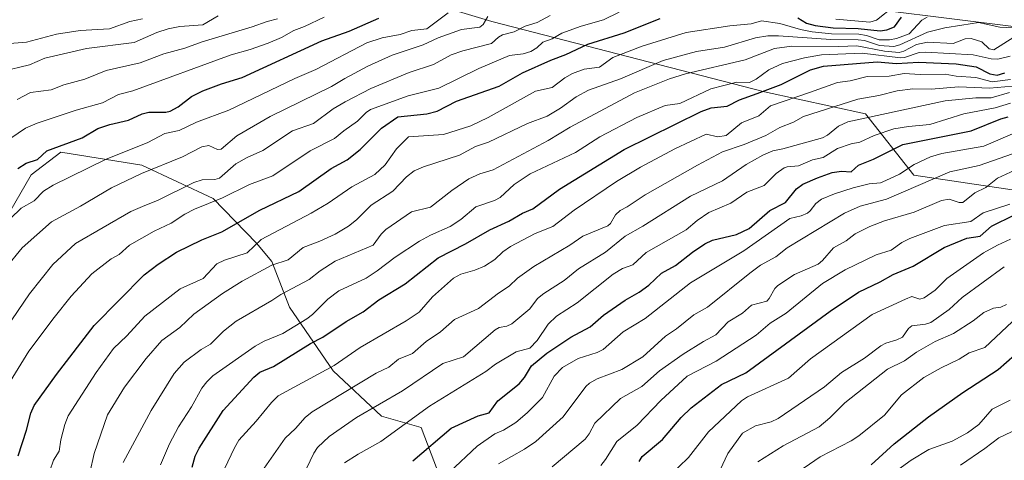
# Model space of a CAD drawing. Units: metres. Extents: x 668396 to 671856, y 4749002 to 4751400.
# Drawn here: x 670229 to 670539, y 4749495 to 4749634 of the extents above; entities that cross this region are included whole.
import ezdxf

# ---------------------------------------------------------------- set-up
doc = ezdxf.new("R2010")
doc.units = ezdxf.units.M
doc.header["$MEASUREMENT"] = 0
for name, color, linetype, lineweight in [('Arbolado forestal CxS', 92, 'Continuous', 0), ('Curva de nivel maestra', 36, 'Continuous', 30), ('Curva de nivel normal', 36, 'Continuous', 0)]:
    doc.layers.add(name, color=color, linetype=linetype, lineweight=lineweight)

# ---------------------------------------------------------------- blocks, each defined once
blk = doc.blocks.new('*U150')
at = {"layer": 'Arbolado forestal CxS', "color": 92, "linetype": 'Continuous', "lineweight": 0}
for points in [[(670292.9973, 4749659.2629, 1304.0796), (670377.5713, 4749633.7625, 1260.286), (670463.5365, 4749611.5769, 1220.6747), (670495.4273, 4749604.6445, 1207.8237), (670510.6791, 4749585.2329, 1189.5089), (670590.3625, 4749573.3939, 1156.3921)], [(670362.4627, 4749486.7991, 1190.5887), (670355.2951, 4749505.6147, 1200.894), (670342.7513, 4749509.1989, 1205.9299), (670327.5185, 4749523.5359, 1216.7743), (670313.7327, 4749543.6667, 1230.7547), (670308.2049, 4749558.0415, 1238.1967), (670303.3259, 4749563.8565, 1242.351), (670289.6893, 4749577.8895, 1252.9239), (670267.2055, 4749588.4747, 1263.7186), (670241.5827, 4749592.5759, 1272.5813), (670232.2397, 4749585.3469, 1271.55), (670225.5495, 4749573.7413, 1268.4276)]]:
    blk.add_polyline3d(points, dxfattribs=at)
blk = doc.blocks.new('*U168')
at = {"layer": 'Curva de nivel normal', "color": 36, "linetype": 'Continuous', "lineweight": 0}
blk.add_polyline3d([(670379.63, 4749494.21, 1190), (670387.92, 4749498.78, 1190), (670391.4, 4749501.25, 1190), (670400.06, 4749509.04, 1190), (670407.25, 4749518.6, 1190), (670408.35, 4749519.64, 1190), (670410.75, 4749521.03, 1190), (670418.61, 4749523.96, 1190), (670425.25, 4749527.97, 1190), (670432.37, 4749534.44, 1190), (670435.85, 4749536.74, 1190), (670441.24, 4749541.15, 1190), (670445.55, 4749543.58, 1190), (670458.97, 4749554.33, 1190), (670462.36, 4749556.89, 1190), (670467.17, 4749559.51, 1190), (670470.72, 4749562.34, 1190), (670488.78, 4749573.31, 1190), (670493.75, 4749575.47, 1190), (670502.11, 4749577.74, 1190), (670522, 4749586.35, 1190), (670531.25, 4749588.32, 1190), (670546, 4749593.48, 1190)], dxfattribs=at)
blk = doc.blocks.new('*U224')
at = {"layer": 'Curva de nivel normal', "color": 36, "linetype": 'Continuous', "lineweight": 0}
blk.add_polyline3d([(670461.5, 4749494.84, 1160), (670469.42, 4749499.84, 1160), (670480.82, 4749505.87, 1160), (670484.2, 4749508.74, 1160), (670488.88, 4749513.37, 1160), (670502.37, 4749524.08, 1160), (670507.7, 4749526.69, 1160), (670511.49, 4749529.44, 1160), (670517.41, 4749532.79, 1160), (670523.16, 4749535.34, 1160), (670529.41, 4749539.31, 1160), (670532.78, 4749541.92, 1160), (670535.82, 4749543.25, 1160), (670538.14, 4749543.63, 1160), (670539.92, 4749544.42, 1160)], dxfattribs=at)

msp = doc.modelspace()

# ---------------------------------------------------------------- linework, layer by layer
at = {"layer": 'Arbolado forestal CxS', "color": 92, "linetype": 'Continuous', "lineweight": 0}
for points in [[(670184.9809, 4749668.7311, 1313.9392), (670233.6105, 4749661.2547, 1318.9211), (670261.2401, 4749649.3077, 1303.3745), (670292.9973, 4749659.2629, 1304.0796), (670377.5713, 4749633.7625, 1260.286), (670463.5365, 4749611.5769, 1220.6747), (670495.4273, 4749604.6445, 1207.8237), (670510.6791, 4749585.2329, 1189.5089), (670590.3625, 4749573.3939, 1156.3921), (670643.3347, 4749553.1577, 1119.6158)], [(670184.9809, 4749668.7311, 1313.9392), (670233.6105, 4749661.2547, 1318.9211), (670261.2401, 4749649.3077, 1303.3745), (670292.9973, 4749659.2629, 1304.0796), (670377.5713, 4749633.7625, 1260.286), (670463.5365, 4749611.5769, 1220.6747), (670495.4273, 4749604.6445, 1207.8237), (670510.6791, 4749585.2329, 1189.5089), (670590.3625, 4749573.3939, 1156.3921), (670643.3347, 4749553.1577, 1119.6158)], [(670623.3539, 4749622.1169, 1201.3563), (670501.4927, 4749637.2031, 1251.0677), (670528.2727, 4749656.8515, 1239.4255), (670555.0527, 4749665.7831, 1218.335)], [(670590.3625, 4749573.3939, 1156.3921), (670510.6791, 4749585.2329, 1189.5089), (670495.4273, 4749604.6445, 1207.8237), (670463.5365, 4749611.5769, 1220.6747), (670377.5713, 4749633.7625, 1260.286), (670292.9973, 4749659.2629, 1304.0796)], [(670501.4927, 4749637.2031, 1251.0677), (670623.3539, 4749622.1169, 1201.3563)], [(670501.4927, 4749637.2031, 1251.0677), (670623.3539, 4749622.1169, 1201.3563), (670779.6031, 4749603.7315, 1132.2746)], [(670501.4927, 4749637.2031, 1251.0677), (670623.3539, 4749622.1169, 1201.3563), (670779.6031, 4749603.7315, 1132.2746)], [(670225.5495, 4749573.7413, 1268.4276), (670232.2397, 4749585.3469, 1271.55), (670241.5827, 4749592.5759, 1272.5813), (670267.2055, 4749588.4747, 1263.7186), (670289.6893, 4749577.8895, 1252.9239), (670303.3259, 4749563.8565, 1242.351), (670308.2049, 4749558.0415, 1238.1967), (670313.7327, 4749543.6667, 1230.7547), (670327.5185, 4749523.5359, 1216.7743), (670342.7513, 4749509.1989, 1205.9299), (670355.2951, 4749505.6147, 1200.894), (670362.4627, 4749486.7991, 1190.5887)], [(670362.4627, 4749486.7991, 1190.5887), (670355.2951, 4749505.6147, 1200.894), (670342.7513, 4749509.1989, 1205.9299), (670327.5185, 4749523.5359, 1216.7743), (670313.7327, 4749543.6667, 1230.7547), (670308.2049, 4749558.0415, 1238.1967), (670303.3259, 4749563.8565, 1242.351), (670289.6893, 4749577.8895, 1252.9239), (670267.2055, 4749588.4747, 1263.7186), (670241.5827, 4749592.5759, 1272.5813), (670232.2397, 4749585.3469, 1271.55), (670225.5495, 4749573.7413, 1268.4276)], [(670362.4627, 4749486.7991, 1190.5887), (670355.2951, 4749505.6147, 1200.894), (670342.7513, 4749509.1989, 1205.9299), (670327.5185, 4749523.5359, 1216.7743), (670313.7327, 4749543.6667, 1230.7547), (670308.2049, 4749558.0415, 1238.1967), (670303.3259, 4749563.8565, 1242.351), (670289.6893, 4749577.8895, 1252.9239), (670267.2055, 4749588.4747, 1263.7186), (670241.5827, 4749592.5759, 1272.5813), (670232.2397, 4749585.3469, 1271.55), (670225.5495, 4749573.7413, 1268.4276)]]:
    msp.add_polyline3d(points, dxfattribs=at)
at = {"layer": 'Curva de nivel maestra', "color": 36, "linetype": 'Continuous', "lineweight": 30}
for points in [[(670228.1, 4749587.37, 1275), (670230.73, 4749589.03, 1275), (670234.28, 4749590.17, 1275), (670237.17, 4749593, 1275), (670248.32, 4749597.1, 1275), (670253.3, 4749600, 1275), (670257.08, 4749601.26, 1275), (670262.98, 4749602.61, 1275), (670267.22, 4749604.58, 1275), (670269.4, 4749605.15, 1275), (670274.71, 4749605.11, 1275), (670276.08, 4749605.45, 1275), (670278.62, 4749606.8, 1275), (670282.82, 4749610.07, 1275), (670286.4, 4749611.89, 1275), (670292.27, 4749614.08, 1275), (670298.85, 4749616.06, 1275), (670323.95, 4749627.64, 1275), (670332.58, 4749630.75, 1275), (670341.95, 4749634.82, 1275)], [(670228.16, 4749496.7, 1250), (670230.75, 4749504.76, 1250), (670232.12, 4749510.19, 1250), (670233.19, 4749512.54, 1250), (670240.22, 4749522.37, 1250), (670252.08, 4749537.79, 1250), (670267.91, 4749553.77, 1250), (670272.27, 4749557.22, 1250), (670278.08, 4749560.94, 1250), (670286.12, 4749564.87, 1250), (670292.41, 4749567.34, 1250), (670304.44, 4749574.2, 1250), (670316.71, 4749580.14, 1250), (670326.92, 4749587.41, 1250), (670331.92, 4749590.1, 1250), (670336.02, 4749593.37, 1250), (670342.79, 4749600.08, 1250), (670347.97, 4749603.64, 1250), (670357.04, 4749604.61, 1250), (670360.33, 4749605.44, 1250), (670366.41, 4749608.64, 1250), (670379.85, 4749613.39, 1250), (670387.25, 4749617.52, 1250), (670396.14, 4749621.57, 1250), (670400.93, 4749623.36, 1250), (670407.85, 4749626.59, 1250), (670419.3, 4749630.18, 1250), (670430.7, 4749634.67, 1250)], [(670474.11, 4749634.98, 1250), (670476.86, 4749633.21, 1250), (670479.52, 4749632.49, 1250), (670485.29, 4749631.75, 1250), (670493.1, 4749631.59, 1250), (670500.12, 4749630.81, 1250), (670502.17, 4749631.12, 1250), (670504.54, 4749632.08, 1250), (670506.84, 4749635.15, 1250)], [(670283.07, 4749493.16, 1225), (670284.03, 4749496.56, 1225), (670285.24, 4749499.12, 1225), (670292.8, 4749511, 1225), (670302.52, 4749521.53, 1225), (670304.38, 4749523.07, 1225), (670308.74, 4749524.93, 1225), (670320.38, 4749532.15, 1225), (670324.28, 4749534.18, 1225), (670331.61, 4749539.1, 1225), (670336.94, 4749542.18, 1225), (670341.88, 4749545.89, 1225), (670350.27, 4749550.98, 1225), (670360.63, 4749559.15, 1225), (670369.3, 4749563.58, 1225), (670376.91, 4749568.03, 1225), (670382.98, 4749570.78, 1225), (670387.24, 4749573.27, 1225), (670390.55, 4749574.6, 1225), (670398.91, 4749580.9, 1225), (670419.28, 4749593.37, 1225), (670443.56, 4749605.38, 1225), (670446.8, 4749606.5, 1225), (670451.81, 4749607.06, 1225), (670455.69, 4749609.06, 1225), (670461.25, 4749611.06, 1225), (670468.88, 4749613.85, 1225), (670478.06, 4749618.47, 1225), (670482.15, 4749619.65, 1225), (670499.17, 4749621.03, 1225), (670505.26, 4749620.53, 1225), (670512.17, 4749620.91, 1225), (670524, 4749620.36, 1225), (670530.4, 4749619.42, 1225), (670534.67, 4749617.28, 1225), (670537.02, 4749616.88, 1225), (670539.4, 4749617.54, 1225)], [(670352.62, 4749495.09, 1200), (670364.76, 4749505.4, 1200), (670373.23, 4749509.32, 1200), (670376.78, 4749510.22, 1200), (670379.51, 4749514.06, 1200), (670386.21, 4749519.4, 1200), (670387.9, 4749521.44, 1200), (670390.12, 4749525.06, 1200), (670394.91, 4749529.11, 1200), (670402.51, 4749534.18, 1200), (670408.54, 4749537.41, 1200), (670412.82, 4749541.11, 1200), (670419.6, 4749545.8, 1200), (670424.01, 4749548.36, 1200), (670427.07, 4749550.53, 1200), (670431.04, 4749554.37, 1200), (670435.56, 4749556.74, 1200), (670440.85, 4749560.97, 1200), (670444.76, 4749563.61, 1200), (670447.16, 4749564.71, 1200), (670454.72, 4749566.52, 1200), (670458.74, 4749568.4, 1200), (670465.24, 4749574.1, 1200), (670470.22, 4749576.67, 1200), (670473.7, 4749580.98, 1200), (670475.69, 4749582.41, 1200), (670480.31, 4749584.47, 1200), (670484.96, 4749586.07, 1200), (670487.88, 4749586.58, 1200), (670490.89, 4749586.33, 1200), (670493.21, 4749588.46, 1200), (670497.98, 4749590.37, 1200), (670507.26, 4749594.98, 1200), (670528.74, 4749599.24, 1200), (670538.18, 4749603.07, 1200), (670540.43, 4749603.66, 1200)], [(670424.05, 4749494.91, 1175), (670425, 4749496.44, 1175), (670431.4, 4749501.84, 1175), (670437.32, 4749508.76, 1175), (670440.44, 4749511.8, 1175), (670450.01, 4749519.21, 1175), (670457.72, 4749522.85, 1175), (670484.26, 4749542.39, 1175), (670493.2, 4749548.32, 1175), (670500.1, 4749551.58, 1175), (670504.13, 4749553.9, 1175), (670510.53, 4749556.56, 1175), (670520.25, 4749562.4, 1175), (670527.37, 4749565.36, 1175), (670531.62, 4749566, 1175), (670535.19, 4749569.14, 1175), (670542.4, 4749572.73, 1175)], [(670497.24, 4749493.88, 1150), (670504.51, 4749500.45, 1150), (670515.27, 4749508.97, 1150), (670526.17, 4749516.71, 1150), (670537.28, 4749523.98, 1150), (670545.19, 4749530.9, 1150)]]:
    msp.add_polyline3d(points, dxfattribs=at)
at = {"layer": 'Curva de nivel normal', "color": 36, "linetype": 'Continuous', "lineweight": 0}
for points in [[(670486.07, 4749634.5, 1255), (670496.86, 4749633.6, 1255), (670498.96, 4749634.22, 1255), (670504.47, 4749638.64, 1255)], [(670158.88, 4749635.52, 1290), (670160.45, 4749634.08, 1290), (670172.17, 4749625.88, 1290), (670176.46, 4749621.97, 1290), (670181.01, 4749619.67, 1290), (670182.85, 4749618.12, 1290), (670185.87, 4749614.71, 1290), (670187.9, 4749613.21, 1290), (670192.69, 4749611.2, 1290), (670199.98, 4749610.26, 1290), (670202.13, 4749610.31, 1290), (670216.44, 4749614.45, 1290), (670223.05, 4749617.96, 1290), (670231.76, 4749620.11, 1290), (670236.54, 4749622.22, 1290), (670249.71, 4749625.25, 1290), (670264.79, 4749627.16, 1290), (670271.92, 4749630.3, 1290), (670275.52, 4749631.49, 1290), (670279.2, 4749632.15, 1290), (670286.37, 4749632.68, 1290), (670291.23, 4749635.54, 1290)], [(670172.32, 4749638.2, 1295), (670179.08, 4749632.62, 1295), (670187.12, 4749627.99, 1295), (670187.98, 4749627.22, 1295), (670189.64, 4749624.59, 1295), (670193.65, 4749623.98, 1295), (670197.16, 4749621.21, 1295), (670198.35, 4749620.67, 1295), (670200.18, 4749620.73, 1295), (670218.28, 4749625.83, 1295), (670222.74, 4749626.57, 1295), (670230.75, 4749627.26, 1295), (670240.23, 4749629.74, 1295), (670247.69, 4749630.94, 1295), (670256.97, 4749631.51, 1295), (670263.43, 4749633.82, 1295), (670267.41, 4749634.65, 1295)], [(670222.32, 4749568.49, 1270), (670229.13, 4749574.9, 1270), (670233.15, 4749577.17, 1270), (670236.1, 4749580.2, 1270), (670239.18, 4749582.17, 1270), (670255.7, 4749590.17, 1270), (670269.09, 4749595.62, 1270), (670274.39, 4749598.4, 1270), (670278.99, 4749599.36, 1270), (670284.4, 4749602, 1270), (670294.62, 4749605.81, 1270), (670315.4, 4749615.79, 1270), (670322.1, 4749618.64, 1270), (670338.18, 4749626.99, 1270), (670342.99, 4749628.61, 1270), (670348.61, 4749629.72, 1270), (670352.32, 4749630.96, 1270), (670357.06, 4749631.43, 1270), (670363.79, 4749636.53, 1270)], [(670224.35, 4749537.02, 1260), (670231.72, 4749547.87, 1260), (670239.09, 4749557.07, 1260), (670246.19, 4749563.7, 1260), (670263.72, 4749573.84, 1260), (670267.41, 4749575.43, 1260), (670272.33, 4749577.38, 1260), (670283.61, 4749583.01, 1260), (670286.21, 4749583.76, 1260), (670290.16, 4749583.92, 1260), (670291.62, 4749584.31, 1260), (670296.82, 4749588.89, 1260), (670300.35, 4749590.87, 1260), (670305.37, 4749593.05, 1260), (670314.7, 4749599.22, 1260), (670321.29, 4749601.61, 1260), (670327.56, 4749606.24, 1260), (670331.29, 4749608.43, 1260), (670339.39, 4749612.67, 1260), (670351.47, 4749617.66, 1260), (670359.18, 4749620.25, 1260), (670364.78, 4749623.28, 1260), (670368.41, 4749624.55, 1260), (670377.45, 4749626.79, 1260), (670379.63, 4749628.81, 1260), (670380.98, 4749629.61, 1260), (670384.63, 4749630.54, 1260), (670388.08, 4749632.25, 1260), (670391.9, 4749633.46, 1260), (670396.01, 4749635.63, 1260)], [(670225.6, 4749520.16, 1255), (670231.51, 4749529.72, 1255), (670239.48, 4749540.4, 1255), (670244.83, 4749547.05, 1255), (670251.43, 4749554.18, 1255), (670257.53, 4749558.84, 1255), (670260.02, 4749560.28, 1255), (670263.28, 4749563.19, 1255), (670271.01, 4749567.55, 1255), (670276.43, 4749570.14, 1255), (670280.71, 4749572.95, 1255), (670283.77, 4749574.52, 1255), (670292.64, 4749578.08, 1255), (670301.1, 4749582.35, 1255), (670308.45, 4749585.05, 1255), (670320.31, 4749592.93, 1255), (670327.92, 4749596.84, 1255), (670330.84, 4749599.31, 1255), (670335.17, 4749602.32, 1255), (670337.94, 4749605.06, 1255), (670339.32, 4749606.01, 1255), (670351.22, 4749610.32, 1255), (670360.8, 4749612.76, 1255), (670373.42, 4749618.92, 1255), (670383.1, 4749623, 1255), (670387.46, 4749623.56, 1255), (670389.86, 4749624.26, 1255), (670391.79, 4749625.44, 1255), (670393.69, 4749627.22, 1255), (670396.64, 4749628.26, 1255), (670399.65, 4749630.12, 1255), (670405.8, 4749632.35, 1255), (670412.82, 4749634.31, 1255), (670417.71, 4749636.74, 1255)], [(670224.23, 4749556.04, 1265), (670229.43, 4749562.33, 1265), (670238.7, 4749570.58, 1265), (670247.77, 4749575.44, 1265), (670257.63, 4749581.32, 1265), (670267.11, 4749585.83, 1265), (670279.96, 4749591.11, 1265), (670286.08, 4749594.22, 1265), (670288.29, 4749594.62, 1265), (670291, 4749593.33, 1265), (670292.14, 4749593.44, 1265), (670297.09, 4749597.66, 1265), (670307.63, 4749603.76, 1265), (670326.97, 4749613.23, 1265), (670331.15, 4749615.76, 1265), (670338.48, 4749619.72, 1265), (670346.15, 4749623.15, 1265), (670355.91, 4749626.39, 1265), (670360.69, 4749628.59, 1265), (670368.05, 4749631.2, 1265), (670373.74, 4749631.97, 1265), (670374.82, 4749632.81, 1265), (670376.28, 4749635.32, 1265)], [(670225.79, 4749596.96, 1280), (670230.47, 4749600.06, 1280), (670234.1, 4749601.73, 1280), (670246.4, 4749605.8, 1280), (670254.77, 4749608.13, 1280), (670259.76, 4749610.74, 1280), (670264.35, 4749611.89, 1280), (670295.35, 4749623.29, 1280), (670301.39, 4749624.97, 1280), (670306.98, 4749626.96, 1280), (670311.24, 4749628.77, 1280), (670315.1, 4749630.98, 1280), (670318.49, 4749632.18, 1280), (670324.64, 4749635.09, 1280)], [(670227.82, 4749609.11, 1285), (670232.02, 4749611.36, 1285), (670238.52, 4749612.18, 1285), (670242.61, 4749613.78, 1285), (670249.2, 4749615.55, 1285), (670255.87, 4749618.32, 1285), (670266.64, 4749620.69, 1285), (670274.1, 4749623.56, 1285), (670280.74, 4749625.38, 1285), (670286.24, 4749627.32, 1285), (670301.94, 4749632.04, 1285), (670306.65, 4749633.8, 1285), (670309.92, 4749634.61, 1285)], [(670238.1, 4749491.93, 1245), (670239.33, 4749495.32, 1245), (670241.07, 4749498.22, 1245), (670241.57, 4749501.79, 1245), (670242.83, 4749506.6, 1245), (670243.9, 4749509.31, 1245), (670252.73, 4749523.02, 1245), (670258.27, 4749530.52, 1245), (670262.42, 4749534.55, 1245), (670268.12, 4749540.82, 1245), (670279.24, 4749549.41, 1245), (670286.48, 4749552.69, 1245), (670290.82, 4749557.32, 1245), (670293.27, 4749558.49, 1245), (670300.36, 4749560.74, 1245), (670304.79, 4749564.96, 1245), (670320.62, 4749573.25, 1245), (670325.95, 4749576.42, 1245), (670333.46, 4749581.61, 1245), (670340.65, 4749585.48, 1245), (670343.96, 4749588.52, 1245), (670347.49, 4749593.57, 1245), (670351.27, 4749597.34, 1245), (670362.35, 4749598.15, 1245), (670370.9, 4749600.87, 1245), (670376.45, 4749603.5, 1245), (670391.33, 4749611.77, 1245), (670396.6, 4749612.97, 1245), (670400.55, 4749616.03, 1245), (670402.98, 4749617.35, 1245), (670406.69, 4749618.7, 1245), (670411.53, 4749619.34, 1245), (670415.7, 4749622.43, 1245), (670424.98, 4749625.96, 1245), (670438.89, 4749630.33, 1245), (670452.61, 4749632.44, 1245), (670459.33, 4749633.02, 1245), (670462.65, 4749633.97, 1245), (670468.38, 4749633.19, 1245), (670474.92, 4749631.26, 1245), (670478.63, 4749630.52, 1245), (670484.67, 4749629.9, 1245), (670493.35, 4749629.76, 1245), (670495.81, 4749629.34, 1245), (670499.73, 4749628, 1245), (670503.05, 4749627.94, 1245), (670505.2, 4749628.41, 1245), (670509.24, 4749629.9, 1245), (670513.22, 4749634.19, 1245), (670514.92, 4749635.13, 1245)], [(670250.75, 4749491.31, 1240), (670252.09, 4749497.44, 1240), (670256.31, 4749509.68, 1240), (670261.72, 4749518.33, 1240), (670268.56, 4749527.43, 1240), (670273.51, 4749533.13, 1240), (670279.19, 4749537.19, 1240), (670283.52, 4749541.38, 1240), (670292.57, 4749547.94, 1240), (670298.85, 4749551.82, 1240), (670308.14, 4749556.82, 1240), (670313.36, 4749558.59, 1240), (670318.01, 4749562.49, 1240), (670323.35, 4749564.44, 1240), (670328.1, 4749566.69, 1240), (670332.34, 4749569.2, 1240), (670334.85, 4749571.22, 1240), (670339.5, 4749575.77, 1240), (670346.32, 4749580.27, 1240), (670350.7, 4749584.79, 1240), (670353.1, 4749586.62, 1240), (670356.06, 4749587.92, 1240), (670367.41, 4749591.59, 1240), (670372.44, 4749594.32, 1240), (670376.53, 4749595.72, 1240), (670388.8, 4749601.63, 1240), (670395.01, 4749603.85, 1240), (670399.28, 4749606.38, 1240), (670404.18, 4749610.02, 1240), (670408.08, 4749612.13, 1240), (670418.16, 4749615.69, 1240), (670431.64, 4749621.46, 1240), (670442.14, 4749624.3, 1240), (670450.93, 4749625.62, 1240), (670460.72, 4749628.67, 1240), (670464.59, 4749629.21, 1240), (670467.96, 4749629.27, 1240), (670484.46, 4749628.11, 1240), (670493.12, 4749628.01, 1240), (670495.08, 4749627.73, 1240), (670499.88, 4749626.22, 1240), (670504.42, 4749625.91, 1240), (670506.3, 4749626.38, 1240), (670515.04, 4749630.4, 1240), (670520.45, 4749631.76, 1240), (670525.86, 4749632.57, 1240), (670531.12, 4749633.43, 1240), (670537.82, 4749631.99, 1240), (670541.82, 4749631.82, 1240)], [(670261.31, 4749494.55, 1235), (670270.06, 4749511.03, 1235), (670277.4, 4749522.66, 1235), (670280.51, 4749526.28, 1235), (670285.88, 4749530.22, 1235), (670288.82, 4749531.98, 1235), (670292.96, 4749536.01, 1235), (670296.92, 4749539.18, 1235), (670308.2, 4749545.69, 1235), (670311.04, 4749547.64, 1235), (670319.94, 4749552.32, 1235), (670323.38, 4749555.13, 1235), (670328.13, 4749558.11, 1235), (670340.14, 4749563.15, 1235), (670342.66, 4749566.63, 1235), (670344.1, 4749568.08, 1235), (670352.25, 4749573.7, 1235), (670358.18, 4749575.2, 1235), (670364.93, 4749580.44, 1235), (670370.33, 4749584.07, 1235), (670373.77, 4749585.7, 1235), (670378, 4749586.99, 1235), (670395.31, 4749596.21, 1235), (670402.32, 4749600.46, 1235), (670422.59, 4749611.22, 1235), (670433.66, 4749615.63, 1235), (670438.63, 4749617.28, 1235), (670457.46, 4749621.72, 1235), (670466.74, 4749625.29, 1235), (670472.22, 4749626, 1235), (670487.06, 4749625.86, 1235), (670492.76, 4749626.11, 1235), (670501.45, 4749624.42, 1235), (670506.08, 4749624.04, 1235), (670507.49, 4749624.45, 1235), (670511.49, 4749626.56, 1235), (670514.98, 4749627.2, 1235), (670523.14, 4749626.81, 1235), (670526.88, 4749628.31, 1235), (670528.8, 4749628.37, 1235), (670532.15, 4749627.32, 1235), (670534.42, 4749625.18, 1235), (670535.93, 4749624.83, 1235), (670542.28, 4749628.81, 1235)], [(670273.06, 4749493.84, 1230), (670275.9, 4749500.49, 1230), (670278.69, 4749505.87, 1230), (670282.81, 4749512.12, 1230), (670286.06, 4749518.08, 1230), (670287.62, 4749520.09, 1230), (670289.61, 4749521.91, 1230), (670302.88, 4749531.26, 1230), (670305.73, 4749532.85, 1230), (670311.61, 4749535.29, 1230), (670319.26, 4749539.97, 1230), (670321, 4749541.34, 1230), (670325.81, 4749546.19, 1230), (670329.27, 4749548.79, 1230), (670337.92, 4749552.76, 1230), (670341.44, 4749555.06, 1230), (670347.04, 4749559.36, 1230), (670354.75, 4749564.42, 1230), (670358.19, 4749566.34, 1230), (670364.47, 4749569.08, 1230), (670367.81, 4749571.31, 1230), (670372.48, 4749575.29, 1230), (670378.39, 4749577.32, 1230), (670380.15, 4749578.22, 1230), (670384.63, 4749582.34, 1230), (670389.71, 4749585.73, 1230), (670403.99, 4749592.48, 1230), (670411.67, 4749597.36, 1230), (670423.33, 4749603.52, 1230), (670432.27, 4749607.29, 1230), (670436.85, 4749607.86, 1230), (670446.66, 4749612.49, 1230), (670454.87, 4749614.58, 1230), (670458.89, 4749614.49, 1230), (670460.94, 4749615.56, 1230), (670464.95, 4749618.47, 1230), (670469.29, 4749620.55, 1230), (670476.15, 4749622.28, 1230), (670481.6, 4749623.24, 1230), (670494.44, 4749623.8, 1230), (670506.45, 4749622.27, 1230), (670507.79, 4749622.42, 1230), (670512.36, 4749623.96, 1230), (670514.47, 4749624.09, 1230), (670529.42, 4749623.29, 1230), (670535.08, 4749621.94, 1230), (670537.21, 4749621.84, 1230), (670541.03, 4749622.85, 1230)], [(670292.24, 4749490.38, 1220), (670296.37, 4749499.27, 1220), (670297.78, 4749501.63, 1220), (670303.28, 4749507.62, 1220), (670308.09, 4749513.58, 1220), (670310.18, 4749515.63, 1220), (670327.85, 4749525.22, 1220), (670336.06, 4749530.88, 1220), (670350.56, 4749539.31, 1220), (670354.7, 4749542.08, 1220), (670358.86, 4749546.83, 1220), (670365.5, 4749552.77, 1220), (670367.81, 4749554.04, 1220), (670372.23, 4749555.27, 1220), (670375.26, 4749556.57, 1220), (670378.5, 4749558.64, 1220), (670381.09, 4749561.05, 1220), (670383.44, 4749562.77, 1220), (670391.29, 4749566.87, 1220), (670396.82, 4749569.06, 1220), (670403.54, 4749574.26, 1220), (670416.85, 4749583.3, 1220), (670424.42, 4749587.78, 1220), (670435.3, 4749593.61, 1220), (670445.13, 4749598.26, 1220), (670448.9, 4749597.38, 1220), (670451.46, 4749597.8, 1220), (670456.29, 4749601.77, 1220), (670461.8, 4749604, 1220), (670465.45, 4749607.15, 1220), (670477.8, 4749611.33, 1220), (670486.58, 4749614.53, 1220), (670490.63, 4749615.05, 1220), (670495.92, 4749616.38, 1220), (670502.86, 4749616.48, 1220), (670507.64, 4749617.32, 1220), (670512.68, 4749617.02, 1220), (670520.55, 4749617.19, 1220), (670524.04, 4749616.56, 1220), (670530.26, 4749616.08, 1220), (670535.37, 4749614.73, 1220), (670541.19, 4749615.52, 1220)], [(670304.25, 4749490.74, 1215), (670312.42, 4749502.32, 1215), (670315.66, 4749505.29, 1215), (670318.71, 4749508.84, 1215), (670320.93, 4749510.55, 1215), (670341.08, 4749522.76, 1215), (670345.13, 4749524.7, 1215), (670348.13, 4749527.22, 1215), (670352.51, 4749528.96, 1215), (670356.88, 4749532.78, 1215), (670361.33, 4749535.83, 1215), (670365.83, 4749539.7, 1215), (670373.33, 4749543.18, 1215), (670379.65, 4749548.05, 1215), (670383.07, 4749550.24, 1215), (670385.64, 4749552.79, 1215), (670390.83, 4749556.48, 1215), (670402.22, 4749563.21, 1215), (670406.29, 4749566.07, 1215), (670414.2, 4749569.3, 1215), (670414.98, 4749570, 1215), (670416.53, 4749572.72, 1215), (670418.06, 4749574.11, 1215), (670420.28, 4749575.27, 1215), (670425.9, 4749579.09, 1215), (670442.46, 4749588.48, 1215), (670450.33, 4749592.59, 1215), (670457.2, 4749594.95, 1215), (670464.04, 4749597.77, 1215), (670468.43, 4749600.34, 1215), (670472.7, 4749601.99, 1215), (670475.93, 4749603.82, 1215), (670493.07, 4749609.24, 1215), (670499.65, 4749610.44, 1215), (670505.43, 4749611.93, 1215), (670510.42, 4749612.56, 1215), (670516.12, 4749612.37, 1215), (670524.84, 4749613.2, 1215), (670534.61, 4749612.72, 1215), (670541.78, 4749613.36, 1215)], [(670319.06, 4749492.67, 1210), (670321.38, 4749497.52, 1210), (670322.61, 4749499.31, 1210), (670326.21, 4749502.76, 1210), (670334.87, 4749508.76, 1210), (670349.41, 4749517.22, 1210), (670362.14, 4749525.82, 1210), (670368.59, 4749527.96, 1210), (670378.62, 4749536.48, 1210), (670379.9, 4749537.24, 1210), (670382.31, 4749537.61, 1210), (670383.87, 4749538.39, 1210), (670389.52, 4749543.09, 1210), (670391.94, 4749546.35, 1210), (670393.93, 4749547.95, 1210), (670400.41, 4749552.05, 1210), (670404.9, 4749555.7, 1210), (670413.47, 4749560.98, 1210), (670419.64, 4749565.99, 1210), (670425.23, 4749569.16, 1210), (670440.27, 4749578.6, 1210), (670450.37, 4749583.5, 1210), (670457.85, 4749588.59, 1210), (670463.01, 4749591.6, 1210), (670466.26, 4749592.98, 1210), (670469.41, 4749593.54, 1210), (670481.87, 4749597.1, 1210), (670483.48, 4749597.93, 1210), (670486.95, 4749600.69, 1210), (670489.92, 4749602.07, 1210), (670520.59, 4749608.7, 1210), (670530.2, 4749609.73, 1210), (670535.06, 4749609.7, 1210), (670540.84, 4749611.36, 1210)], [(670331.1, 4749494.45, 1205), (670335.37, 4749497.21, 1205), (670342.58, 4749501.19, 1205), (670357.88, 4749512.32, 1205), (670375.68, 4749523.34, 1205), (670378.69, 4749525.59, 1205), (670385.29, 4749529.47, 1205), (670389.52, 4749530.67, 1205), (670391.9, 4749533.1, 1205), (670395.34, 4749538.26, 1205), (670398.02, 4749540.81, 1205), (670404.51, 4749544.94, 1205), (670415.82, 4749554.08, 1205), (670418.81, 4749555.82, 1205), (670422.02, 4749557, 1205), (670426.26, 4749560.91, 1205), (670438.91, 4749568.07, 1205), (670442.36, 4749571, 1205), (670446.06, 4749573.47, 1205), (670452.91, 4749576.45, 1205), (670457.96, 4749579.89, 1205), (670463.5, 4749582.03, 1205), (670467.29, 4749585.8, 1205), (670469.78, 4749587.59, 1205), (670470.72, 4749587.92, 1205), (670474.34, 4749588.19, 1205), (670478.7, 4749590.16, 1205), (670482.11, 4749590.83, 1205), (670486.57, 4749593.66, 1205), (670490.97, 4749595.18, 1205), (670493.7, 4749595.66, 1205), (670498.22, 4749597.76, 1205), (670504.42, 4749599.85, 1205), (670509.04, 4749600.63, 1205), (670515.76, 4749601.22, 1205), (670526.45, 4749604.59, 1205), (670536.3, 4749606.57, 1205), (670541.18, 4749607.98, 1205)], [(670364.26, 4749491.54, 1195), (670372.99, 4749499.72, 1195), (670378.53, 4749503.69, 1195), (670381.3, 4749504.84, 1195), (670385.12, 4749507.17, 1195), (670388.67, 4749510.22, 1195), (670393.59, 4749515.1, 1195), (670397.27, 4749521.86, 1195), (670399.87, 4749524.58, 1195), (670404.84, 4749527.4, 1195), (670410.81, 4749529.29, 1195), (670412.73, 4749530.21, 1195), (670418.98, 4749535.81, 1195), (670425.98, 4749540.07, 1195), (670440.28, 4749551.27, 1195), (670457.06, 4749561.42, 1195), (670471.59, 4749571.62, 1195), (670475.11, 4749572.41, 1195), (670477.13, 4749573.25, 1195), (670478.03, 4749573.98, 1195), (670479.81, 4749576.37, 1195), (670481.59, 4749577.68, 1195), (670485.68, 4749579.39, 1195), (670491.6, 4749581.3, 1195), (670496.56, 4749582.51, 1195), (670500.17, 4749582.88, 1195), (670501.88, 4749583.57, 1195), (670506.14, 4749585.62, 1195), (670510.75, 4749588.65, 1195), (670515.97, 4749591.02, 1195), (670519.57, 4749592.08, 1195), (670532.72, 4749594.46, 1195), (670541.82, 4749598.34, 1195)], [(670396.61, 4749493.23, 1185), (670407.04, 4749501.99, 1185), (670408.32, 4749503.68, 1185), (670410.05, 4749507.04, 1185), (670418.19, 4749514.83, 1185), (670424.89, 4749518.58, 1185), (670430.51, 4749523.49, 1185), (670437.88, 4749528.78, 1185), (670444.31, 4749532.83, 1185), (670448.21, 4749534.87, 1185), (670452.16, 4749539.03, 1185), (670456.61, 4749541.72, 1185), (670459.51, 4749544.24, 1185), (670464.32, 4749545.56, 1185), (670465.06, 4749546.3, 1185), (670466.87, 4749549.54, 1185), (670467.79, 4749550.47, 1185), (670473.03, 4749553.95, 1185), (670480.5, 4749557.16, 1185), (670481.92, 4749558.31, 1185), (670485.38, 4749562.3, 1185), (670489.32, 4749564.6, 1185), (670492.2, 4749566.76, 1185), (670496.83, 4749569.07, 1185), (670501.39, 4749570.88, 1185), (670510.76, 4749573.55, 1185), (670519.39, 4749577.24, 1185), (670521.86, 4749577.67, 1185), (670525, 4749576.6, 1185), (670526.15, 4749576.68, 1185), (670529.96, 4749579.73, 1185), (670533.42, 4749581.39, 1185), (670537.09, 4749584.28, 1185), (670542.54, 4749586.87, 1185)], [(670411.92, 4749493.62, 1180), (670413.47, 4749495.51, 1180), (670416.95, 4749501.26, 1180), (670423.42, 4749506.33, 1180), (670430.9, 4749514.18, 1180), (670439.21, 4749521.84, 1180), (670448.31, 4749526.55, 1180), (670460.92, 4749534.83, 1180), (670465.42, 4749538.55, 1180), (670470.37, 4749541.71, 1180), (670481.85, 4749551.04, 1180), (670489.06, 4749555.38, 1180), (670498.77, 4749560.1, 1180), (670503.56, 4749561.61, 1180), (670506.95, 4749564.04, 1180), (670509.45, 4749565.25, 1180), (670520.4, 4749569.44, 1180), (670528.65, 4749570.65, 1180), (670532.54, 4749573.42, 1180), (670540.93, 4749576.08, 1180)], [(670433.51, 4749490.31, 1170), (670439.58, 4749496.12, 1170), (670445.95, 4749504.26, 1170), (670456.28, 4749514.01, 1170), (670458.27, 4749515.27, 1170), (670471.17, 4749521.25, 1170), (670478.06, 4749527.33, 1170), (670497.59, 4749541.31, 1170), (670508.09, 4749546.13, 1170), (670510.1, 4749546.97, 1170), (670512.61, 4749546.18, 1170), (670513.99, 4749546.53, 1170), (670517.43, 4749548.96, 1170), (670521.12, 4749552.67, 1170), (670532.66, 4749560.75, 1170), (670537.08, 4749563.21, 1170), (670541.18, 4749565.05, 1170)], [(670449.58, 4749492.29, 1165), (670451.98, 4749497.39, 1165), (670456.6, 4749503.82, 1165), (670460.7, 4749506.16, 1165), (670465.7, 4749507.45, 1165), (670467.85, 4749508.52, 1165), (670482.52, 4749518.42, 1165), (670487.91, 4749523.02, 1165), (670495.14, 4749527.53, 1165), (670500.33, 4749531.45, 1165), (670501.87, 4749532.3, 1165), (670505.3, 4749533.28, 1165), (670507.08, 4749534.14, 1165), (670509.03, 4749536.93, 1165), (670510.05, 4749537.72, 1165), (670514.38, 4749538.2, 1165), (670516.03, 4749538.81, 1165), (670521.81, 4749542.83, 1165), (670525.94, 4749546.68, 1165), (670539.23, 4749556.35, 1165)], [(670472.38, 4749490.42, 1155), (670481.1, 4749496.42, 1155), (670490.95, 4749501.38, 1155), (670493.36, 4749502.96, 1155), (670501.44, 4749509.51, 1155), (670506.85, 4749515.94, 1155), (670513.89, 4749521.39, 1155), (670519.32, 4749524.45, 1155), (670524.98, 4749527.17, 1155), (670528.11, 4749529.17, 1155), (670533.09, 4749530.88, 1155), (670543.53, 4749540.64, 1155)], [(670504.49, 4749491.4, 1145), (670509.89, 4749495.32, 1145), (670515.4, 4749498.72, 1145), (670522.81, 4749501.37, 1145), (670527.64, 4749503.98, 1145), (670531.15, 4749506.61, 1145), (670535.42, 4749511.42, 1145), (670541.05, 4749514.31, 1145)], [(670525.42, 4749493.79, 1140), (670533.07, 4749499.02, 1140), (670537.46, 4749502.41, 1140), (670545.29, 4749506.02, 1140)]]:
    msp.add_polyline3d(points, dxfattribs=at)

# ---------------------------------------------------------------- block references
at = {"layer": 'Arbolado forestal CxS', "color": 92, "linetype": 'Continuous', "lineweight": 0}
msp.add_blockref('*U150', (0, 0), dxfattribs=at)
at = {"layer": 'Curva de nivel normal', "color": 36, "linetype": 'Continuous', "lineweight": 0}
for name in ['*U224', '*U168']:
    msp.add_blockref(name, (0, 0), dxfattribs=at)

doc.saveas('drawing.dxf')
